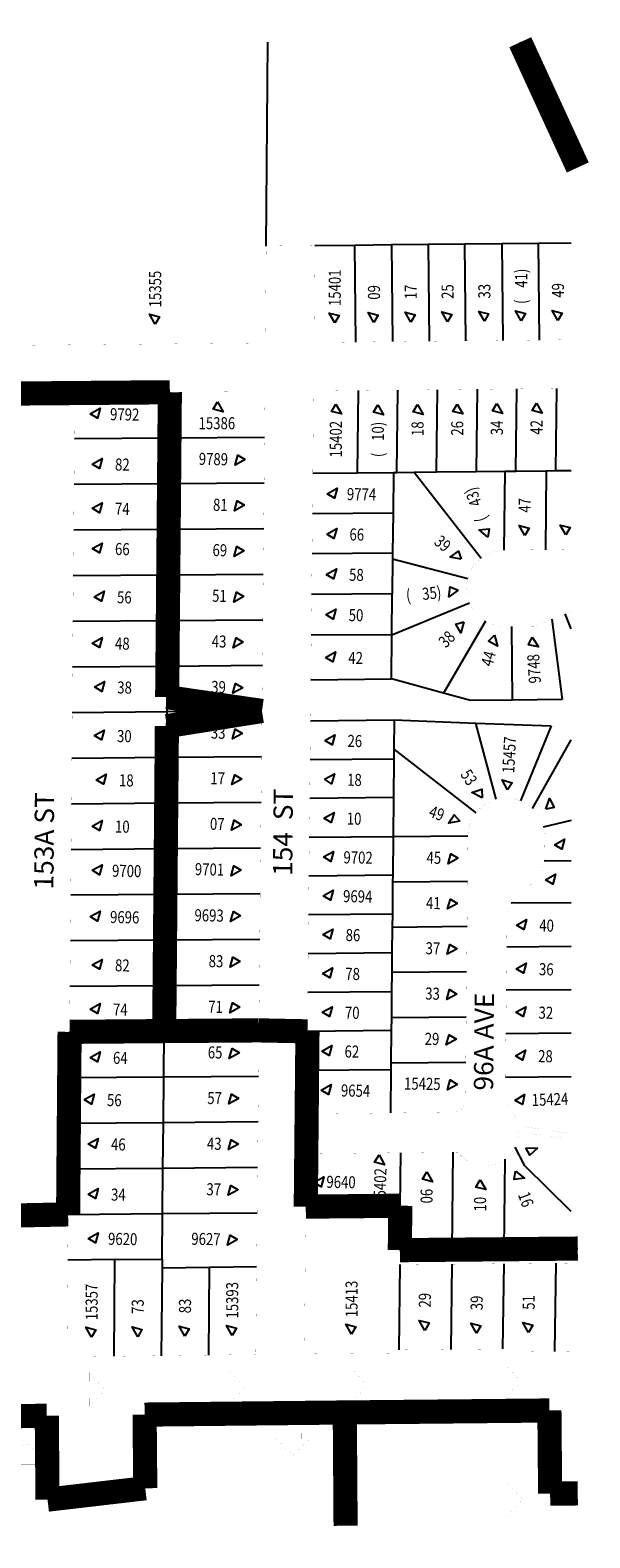
# Model space of a CAD drawing. Extents: x 14680 to 15337, y 49070 to 49695.
# Drawn here: x 15105 to 15337, y 49070 to 49695 of the extents above; entities that cross this region are included whole.
import ezdxf
from ezdxf.enums import TextEntityAlignment as Align

# ---------------------------------------------------------------- set-up
doc = ezdxf.new("R2010")
doc.units = 0
doc.linetypes.add('PHANTOM', pattern=[2.5, 1.25, -0.25, 0.25, -0.25, 0.25, -0.25])
for name, color, linetype in [('22', 7, 'CONTINUOUS'), ('27', 7, 'CONTINUOUS'), ('3', 7, 'CONTINUOUS'), ('31', 7, 'CONTINUOUS'), ('32', 7, 'CONTINUOUS'), ('4', 7, 'CONTINUOUS'), ('40', 7, 'CONTINUOUS'), ('42', 7, 'CONTINUOUS'), ('43', 7, 'CONTINUOUS'), ('5', 7, 'CONTINUOUS')]:
    doc.layers.add(name, color=color, linetype=linetype)
doc.styles.add('ITALICS', font='ITALICC')

msp = doc.modelspace()

# ---------------------------------------------------------------- linework, layer by layer
at = {"layer": '22', "color": 10, "linetype": 'CONTINUOUS', "const_width": 0.01}
for points in [[(15126.95, 49135.31), (15129.45, 49135.31), (15129.45, 49138.83), (15136, 49131.81), (15129.45, 49124.78), (15129.45, 49128.31), (15126.95, 49128.31), (15126.95, 49135.31)], [(15184.91, 49136.18), (15187.41, 49136.18), (15187.41, 49139.7), (15193.96, 49132.68), (15187.41, 49125.65), (15187.41, 49129.18), (15184.91, 49129.18), (15184.91, 49136.18)], [(15235.71, 49137.05), (15238.21, 49137.05), (15238.21, 49140.57), (15244.76, 49133.55), (15238.21, 49126.52), (15238.21, 49130.05), (15235.71, 49130.05), (15235.71, 49137.05)], [(15299.13, 49138.8), (15301.63, 49138.8), (15301.63, 49142.32), (15308.18, 49135.3), (15301.63, 49128.27), (15301.63, 49131.8), (15299.13, 49131.8), (15299.13, 49138.8)], [(15217.39, 49113.89), (15217.39, 49111.39), (15220.91, 49111.39), (15213.89, 49104.84), (15206.86, 49111.39), (15210.39, 49111.39), (15210.39, 49113.89), (15217.39, 49113.89)], [(15100.02, 49100.73), (15100.02, 49103.23), (15096.5, 49103.23), (15103.52, 49109.78), (15110.55, 49103.23), (15107.02, 49103.23), (15107.02, 49100.73), (15100.02, 49100.73)], [(15299.81, 49090.03), (15302.31, 49090.03), (15302.31, 49093.55), (15308.86, 49086.53), (15302.31, 49079.5), (15302.31, 49083.03), (15299.81, 49083.03), (15299.81, 49090.03)]]:
    msp.add_lwpolyline(points, dxfattribs=at)
at = {"layer": '3', "color": 14, "linetype": 'CONTINUOUS'}
for p, q in [((15331.8, 49637.85), (15307.98, 49689.7)), ((15160.53, 49280.3), (15199.74, 49280.6)), ((15199.74, 49280.6), (15219.86, 49280.19)), ((15120.73, 49204.42), (15121.35, 49279.98)), ((15121.35, 49279.98), (15160.53, 49280.3)), ((15219.86, 49280.19), (15219.16, 49207.62)), ((15219.16, 49207.62), (15258.3, 49207.99)), ((15258.3, 49207.99), (15258.11, 49189.6)), ((15066.51, 49203.27), (15120.73, 49204.42)), ((15258.11, 49189.6), (15331.8, 49190.27))]:
    msp.add_line(p, q, dxfattribs=at)
at = {"layer": '31', "linetype": 'CONTINUOUS', "const_width": 0.01}
for points in [[(15202.78, 49605.34), (15202.43, 49565.18)], [(15202.78, 49605.34), (15222.87, 49605.56)], [(15222.87, 49605.56), (15222.55, 49565.39)], [(15202.43, 49565.18), (14906.6, 49562.41)], [(15222.55, 49565.39), (15239.78, 49565.58)], [(15239.78, 49565.58), (15255.02, 49565.74)], [(15255.02, 49565.74), (15270.26, 49565.91)], [(15270.26, 49565.91), (15285.5, 49566.07)], [(15285.5, 49566.07), (15300.73, 49566.24)], [(15300.73, 49566.24), (15315.97, 49566.4)], [(15315.97, 49566.4), (15329, 49566.54)], [(15123.36, 49525.58), (15123.51, 49544.47)], [(15123.51, 49544.47), (15162.87, 49544.79)], [(15162.87, 49544.79), (15202.27, 49545.08)], [(15202.27, 49545.08), (15202.09, 49526.19)], [(15222.39, 49545.27), (15222.07, 49511.25)], [(15240.8, 49545.47), (15222.39, 49545.27)], [(15257.22, 49545.65), (15240.8, 49545.47)], [(15273.65, 49545.83), (15257.22, 49545.65)], [(15290.08, 49546), (15273.65, 49545.83)], [(15306.51, 49546.18), (15290.08, 49546)], [(15322.94, 49546.36), (15306.51, 49546.18)], [(15329, 49546.43), (15322.94, 49546.36)], [(15123.2, 49506.69), (15123.36, 49525.58)], [(15202.09, 49526.19), (15201.91, 49507.3)], [(15123.05, 49487.79), (15123.2, 49506.69)], [(15201.91, 49507.3), (15201.73, 49488.41)], [(15222.07, 49511.25), (15221.91, 49494.55)], [(15221.91, 49494.55), (15221.75, 49477.86)], [(15122.89, 49468.9), (15123.05, 49487.79)], [(15201.73, 49488.41), (15201.55, 49469.52)], [(15221.75, 49477.86), (15221.59, 49461.16)], [(15318.38, 49479.61), (15301.32, 49479.42)], [(15329, 49479.72), (15318.38, 49479.61)], [(15122.74, 49450.01), (15122.89, 49468.9)], [(15201.55, 49469.52), (15201.37, 49450.62)], [(15221.59, 49461.16), (15221.43, 49444.46)], [(15122.58, 49431.12), (15122.74, 49450.01)], [(15201.37, 49450.62), (15201.19, 49431.73)], [(15321.02, 49450.82), (15313.66, 49447.95)], [(15326.61, 49453), (15321.02, 49450.82)], [(15329, 49453.93), (15326.61, 49453)], [(15221.43, 49444.46), (15221.25, 49425.75)], [(15304.29, 49447.85), (15301.67, 49447.82)], [(15313.66, 49447.95), (15304.29, 49447.85)], [(15122.43, 49412.23), (15122.58, 49431.12)], [(15201.19, 49431.73), (15201.01, 49412.84)], [(15221.25, 49425.75), (15221.09, 49408.76)], [(15122.28, 49393.33), (15122.43, 49412.23)], [(15201.01, 49412.84), (15200.83, 49393.95)], [(15221.09, 49408.76), (15220.93, 49392.68)], [(15122.12, 49374.44), (15122.28, 49393.33)], [(15200.83, 49393.95), (15200.64, 49375.06)], [(15220.93, 49392.68), (15220.78, 49376.61)], [(15121.97, 49355.55), (15122.12, 49374.44)], [(15200.64, 49375.06), (15200.46, 49356.16)], [(15220.78, 49376.61), (15220.62, 49360.54)], [(15121.81, 49336.66), (15121.97, 49355.55)], [(15200.46, 49356.16), (15200.28, 49337.27)], [(15220.62, 49360.54), (15220.47, 49344.47)], [(15286.14, 49342.44), (15286.32, 49361.19)], [(15317.92, 49360.89), (15317.82, 49350.89)], [(15317.82, 49350.89), (15317.8, 49348.89)], [(15220.47, 49344.47), (15220.32, 49328.4)], [(15316.03, 49344.73), (15304.28, 49333.2)], [(15200.28, 49337.27), (15200.1, 49318.38)], [(15285.96, 49323.69), (15286.14, 49342.44)], [(15121.66, 49317.77), (15121.81, 49336.66)], [(15220.32, 49328.4), (15220.16, 49312.33)], [(15302.51, 49329.04), (15302.38, 49315.19)], [(15200.1, 49318.38), (15199.92, 49299.49)], [(15285.78, 49304.94), (15285.96, 49323.69)], [(15121.5, 49298.88), (15121.66, 49317.77)], [(15220.16, 49312.33), (15220.01, 49296.26)], [(15302.38, 49315.19), (15302.21, 49297.19)], [(15199.74, 49280.6), (15199.92, 49299.49)], [(15285.6, 49286.19), (15285.78, 49304.94)], [(15121.35, 49279.98), (15121.5, 49298.88)], [(15220.01, 49296.26), (15219.86, 49280.19)], [(15302.21, 49297.19), (15302.03, 49279.19)], [(15199.74, 49280.6), (15199.56, 49261.7)], [(15285.42, 49267.44), (15285.6, 49286.19)], [(15121.19, 49261.09), (15121.35, 49279.98)], [(15219.86, 49280.19), (15219.7, 49264.11)], [(15302.03, 49279.19), (15301.86, 49261.19)], [(15219.7, 49264.11), (15219.58, 49251.16)], [(15285.27, 49251.61), (15285.42, 49267.44)], [(15121.04, 49242.2), (15121.19, 49261.09)], [(15199.56, 49261.7), (15199.38, 49242.81)], [(15301.86, 49261.19), (15301.77, 49252.08)], [(15224.63, 49246.11), (15254.22, 49246.4)], [(15254.22, 49246.4), (15280.32, 49246.66)], [(15120.88, 49223.31), (15121.04, 49242.2)], [(15199.38, 49242.81), (15199.2, 49223.92)], [(15307.18, 49241), (15329, 49237.92)], [(15329, 49235.5), (15307.39, 49238.54)], [(15219.32, 49224.66), (15219.16, 49207.62)], [(15258.52, 49229.95), (15224.27, 49229.61)], [(15258.52, 49229.95), (15280.12, 49230.16)], [(15280.12, 49230.16), (15282.16, 49230.18)], [(15120.73, 49204.42), (15120.88, 49223.31)], [(15199.2, 49223.92), (15199.02, 49205.03)], [(15219.16, 49207.62), (15218.57, 49146.64)], [(15120.57, 49185.52), (15120.73, 49204.42)], [(15199.02, 49205.03), (15198.8, 49182.68)], [(15258.05, 49183.6), (15258.11, 49189.6)], [(15258.11, 49189.6), (15279.66, 49189.8)], [(15279.66, 49189.8), (15301.22, 49189.99)], [(15301.22, 49189.99), (15329, 49190.25)], [(15120.26, 49147.31), (15120.57, 49185.52)], [(15198.8, 49182.68), (15198.46, 49146.41)], [(15279.59, 49183.8), (15258.05, 49183.6)], [(15279.59, 49183.8), (15301.14, 49183.98)], [(15301.14, 49183.98), (15322.66, 49184.18)], [(15322.66, 49184.18), (15329, 49184.24)], [(15121.18, 49145.46), (15120.26, 49147.31)], [(15139.79, 49145.67), (15121.18, 49145.46)], [(15139.79, 49145.67), (15159.34, 49145.89)], [(15178.95, 49146.15), (15159.34, 49145.89)], [(15198.46, 49146.41), (15178.95, 49146.15)], [(15218.57, 49146.64), (15257.67, 49147)], [(15257.68, 49148.31), (15257.67, 49147)], [(15257.68, 49148.31), (15279.18, 49148.51)], [(15279.18, 49148.51), (15300.68, 49148.7)], [(15300.68, 49148.7), (15300.67, 49147.39)], [(15300.67, 49147.39), (15322.18, 49147.6)], [(15322.18, 49147.6), (15329, 49147.66)]]:
    msp.add_lwpolyline(points, dxfattribs=at)
for points in [[(15291.79, 49476.09, 0.16), (15286.22, 49467.66, 0.16)], [(15301.32, 49479.42, 0.16), (15291.79, 49476.09, 0.16)], [(15286.22, 49467.66, 0.16), (15286.89, 49457.58, 0.16)], [(15286.89, 49457.58, 0.16), (15293.54, 49449.97, 0.16)], [(15293.54, 49449.97, 0.14), (15301.67, 49447.82, 0.14)], [(15298.03, 49376.3, 0.16), (15289.62, 49370.71, 0.16)], [(15308.11, 49375.66, 0.16), (15298.03, 49376.3, 0.16)], [(15313.11, 49372.39, 0.1), (15308.11, 49375.66, 0.1)], [(15289.62, 49370.71, 0.16), (15286.32, 49361.19, 0.16)], [(15317.48, 49364.75, 0.14), (15313.11, 49372.39, 0.14)], [(15317.92, 49360.89, 0.06), (15317.48, 49364.75, 0.06)], [(15316.03, 49344.73, 0.2), (15317.8, 49348.89, 0.2)], [(15304.28, 49333.2, 0.2), (15302.51, 49329.04, 0.2)], [(15219.58, 49251.16, 0.42), (15224.63, 49246.11, 0.42)], [(15280.32, 49246.66, 0.41), (15285.27, 49251.61, 0.41)], [(15301.77, 49252.08, 0.2), (15303.25, 49248.48, 0.2)], [(15307.18, 49241, 0.15), (15303.25, 49248.48, 0.15)], [(15305.88, 49232.2, 0.12), (15307.39, 49238.54, 0.12)], [(15301.66, 49227.24, 0.12), (15305.88, 49232.2, 0.12)], [(15224.27, 49229.61, 0.41), (15219.32, 49224.66, 0.41)], [(15282.16, 49230.18, 0.41), (15301.66, 49227.24, 0.41)]]:
    msp.add_lwpolyline(points, format="xyb", dxfattribs=at)
at = {"layer": '32', "linetype": 'CONTINUOUS'}
for p, q in [((15202.75, 49605.32), (15203.51, 49689.7)), ((15222.87, 49605.56), (15239.35, 49605.74)), ((15239.35, 49605.74), (15254.59, 49605.91)), ((15239.35, 49605.74), (15239.78, 49565.58)), ((15254.59, 49605.91), (15269.83, 49606.07)), ((15254.59, 49605.91), (15255.02, 49565.74)), ((15269.83, 49606.07), (15285.07, 49606.24)), ((15269.83, 49606.07), (15270.26, 49565.91)), ((15285.07, 49606.24), (15300.3, 49606.4)), ((15285.5, 49566.07), (15285.07, 49606.24)), ((15300.3, 49606.4), (15315.54, 49606.57)), ((15300.3, 49606.4), (15300.73, 49566.24)), ((15315.54, 49606.57), (15329, 49606.71)), ((15315.97, 49566.4), (15315.54, 49606.57)), ((15162.71, 49525.9), (15162.87, 49544.79)), ((15240.8, 49545.47), (15240.39, 49511.45)), ((15256.82, 49511.63), (15257.22, 49545.65)), ((15273.25, 49511.81), (15273.65, 49545.83)), ((15290.08, 49546), (15289.67, 49511.99)), ((15306.1, 49512.16), (15306.51, 49546.18)), ((15322.94, 49546.36), (15322.53, 49512.34)), ((15123.36, 49525.58), (15162.71, 49525.9)), ((15162.54, 49507.01), (15162.71, 49525.9)), ((15162.71, 49525.9), (15202.09, 49526.19)), ((15240.39, 49511.45), (15255.46, 49511.61)), ((15255.46, 49511.61), (15255.3, 49494.92)), ((15255.46, 49511.61), (15256.82, 49511.63)), ((15256.82, 49511.63), (15264.05, 49511.71)), ((15264.05, 49511.71), (15273.25, 49511.81)), ((15264.05, 49511.71), (15291.79, 49476.09)), ((15273.25, 49511.81), (15289.67, 49511.99)), ((15289.67, 49511.99), (15301.71, 49512.12)), ((15301.32, 49479.42), (15301.71, 49512.12)), ((15301.71, 49512.12), (15306.1, 49512.16)), ((15306.1, 49512.16), (15318.77, 49512.3)), ((15318.77, 49512.3), (15318.38, 49479.61)), ((15318.77, 49512.3), (15322.53, 49512.34)), ((15322.53, 49512.34), (15329, 49512.41)), ((15123.2, 49506.69), (15162.54, 49507.01)), ((15162.37, 49488.12), (15162.54, 49507.01)), ((15162.54, 49507.01), (15201.91, 49507.3)), ((15222.07, 49511.25), (15240.39, 49511.45)), ((15221.91, 49494.55), (15255.3, 49494.92)), ((15255.3, 49494.92), (15255.14, 49478.22)), ((15123.05, 49487.79), (15162.37, 49488.12)), ((15162.2, 49469.22), (15162.37, 49488.12)), ((15162.37, 49488.12), (15201.73, 49488.41)), ((15255.14, 49478.22), (15221.75, 49477.86)), ((15255.12, 49475.88), (15254.98, 49461.52)), ((15255.14, 49478.22), (15255.12, 49475.88)), ((15255.12, 49475.88), (15286.22, 49467.66)), ((15122.89, 49468.9), (15162.2, 49469.22)), ((15162.04, 49450.33), (15162.2, 49469.22)), ((15162.2, 49469.22), (15201.55, 49469.52)), ((15221.59, 49461.16), (15254.98, 49461.52)), ((15254.82, 49444.31), (15254.98, 49461.52)), ((15254.82, 49444.31), (15286.89, 49457.58)), ((15122.74, 49450.01), (15162.04, 49450.33)), ((15161.87, 49431.44), (15162.04, 49450.33)), ((15162.04, 49450.33), (15201.37, 49450.62)), ((15293.54, 49449.97), (15276.2, 49420.23)), ((15321.02, 49450.82), (15325.29, 49417.6)), ((15329, 49446.89), (15326.61, 49453)), ((15221.43, 49444.46), (15254.82, 49444.31)), ((15254.64, 49426.12), (15254.82, 49444.31)), ((15304.29, 49447.85), (15304.62, 49417.37)), ((15122.58, 49431.12), (15161.87, 49431.44)), ((15161.7, 49412.55), (15161.87, 49431.44)), ((15161.87, 49431.44), (15201.19, 49431.73)), ((15221.25, 49425.75), (15254.64, 49426.12)), ((15276.2, 49420.23), (15254.64, 49426.12)), ((15287.33, 49417.19), (15276.2, 49420.23)), ((15122.43, 49412.23), (15161.7, 49412.55)), ((15161.53, 49393.65), (15161.7, 49412.55)), ((15161.7, 49412.55), (15201.01, 49412.84)), ((15304.62, 49417.37), (15287.33, 49417.19)), ((15325.29, 49417.6), (15304.62, 49417.37)), ((15221.09, 49408.76), (15255.78, 49409.1)), ((15255.78, 49409.1), (15255.66, 49396.97)), ((15255.78, 49409.1), (15289.59, 49407.81)), ((15289.59, 49407.81), (15320.8, 49406.63)), ((15298.03, 49376.3), (15289.59, 49407.81)), ((15320.8, 49406.63), (15308.11, 49375.66)), ((15313.11, 49372.39), (15329, 49400.95)), ((15122.28, 49393.33), (15161.53, 49393.65)), ((15161.37, 49374.76), (15161.53, 49393.65)), ((15161.53, 49393.65), (15200.83, 49393.95)), ((15220.93, 49392.68), (15255.63, 49393.03)), ((15255.63, 49393.03), (15255.47, 49376.96)), ((15255.66, 49396.97), (15255.63, 49393.03)), ((15255.66, 49396.97), (15289.62, 49370.71)), ((15122.12, 49374.44), (15161.37, 49374.76)), ((15161.2, 49355.87), (15161.37, 49374.76)), ((15161.37, 49374.76), (15200.64, 49375.06)), ((15255.47, 49376.96), (15220.78, 49376.61)), ((15255.47, 49376.96), (15255.32, 49360.89)), ((15329, 49367.53), (15317.48, 49364.75)), ((15121.97, 49355.55), (15161.2, 49355.87)), ((15161.03, 49336.98), (15161.2, 49355.87)), ((15161.2, 49355.87), (15200.46, 49356.16)), ((15220.62, 49360.54), (15255.32, 49360.89)), ((15255.32, 49360.89), (15255.16, 49344.81)), ((15255.32, 49360.89), (15286.32, 49361.19)), ((15317.82, 49350.89), (15329, 49350.78)), ((15255.16, 49344.81), (15220.47, 49344.47)), ((15255.16, 49344.81), (15255.14, 49342.14)), ((15121.81, 49336.66), (15161.03, 49336.98)), ((15160.86, 49318.08), (15161.03, 49336.98)), ((15161.03, 49336.98), (15200.28, 49337.27)), ((15255.14, 49342.14), (15255.01, 49328.74)), ((15255.14, 49342.14), (15286.14, 49342.44)), ((15329, 49333.45), (15304.28, 49333.2)), ((15255.01, 49328.74), (15220.32, 49328.4)), ((15255.01, 49328.74), (15254.96, 49323.39)), ((15121.66, 49317.77), (15160.86, 49318.08)), ((15160.7, 49299.19), (15160.86, 49318.08)), ((15160.86, 49318.08), (15200.1, 49318.38)), ((15254.96, 49323.39), (15254.86, 49312.67)), ((15254.96, 49323.39), (15285.96, 49323.69)), ((15254.86, 49312.67), (15220.16, 49312.33)), ((15254.86, 49312.67), (15254.78, 49304.64)), ((15302.38, 49315.19), (15329, 49315.45)), ((15160.7, 49299.19), (15199.92, 49299.49)), ((15254.78, 49304.64), (15254.7, 49296.6)), ((15254.78, 49304.64), (15285.78, 49304.94)), ((15121.5, 49298.88), (15160.7, 49299.19)), ((15160.53, 49280.3), (15160.7, 49299.19)), ((15254.7, 49296.6), (15220.01, 49296.26)), ((15254.7, 49296.6), (15254.6, 49285.89)), ((15329, 49297.45), (15302.21, 49297.19)), ((15160.53, 49280.3), (15199.74, 49280.6)), ((15254.6, 49285.89), (15254.55, 49280.53)), ((15254.6, 49285.89), (15285.6, 49286.19)), ((15121.35, 49279.98), (15160.53, 49280.3)), ((15160.36, 49261.41), (15160.53, 49280.3)), ((15254.55, 49280.53), (15219.86, 49280.19)), ((15254.55, 49280.53), (15254.42, 49267.14)), ((15329, 49279.45), (15302.03, 49279.19)), ((15219.7, 49264.11), (15254.4, 49264.46)), ((15254.4, 49264.46), (15254.22, 49246.4)), ((15254.42, 49267.14), (15254.4, 49264.46)), ((15254.42, 49267.14), (15285.42, 49267.44)), ((15121.19, 49261.09), (15160.36, 49261.41)), ((15160.19, 49242.52), (15160.36, 49261.41)), ((15160.36, 49261.41), (15199.56, 49261.7)), ((15301.86, 49261.19), (15329, 49261.46)), ((15121.04, 49242.2), (15160.19, 49242.52)), ((15160.03, 49223.62), (15160.19, 49242.52)), ((15160.19, 49242.52), (15199.38, 49242.81)), ((15309.86, 49224.53), (15305.88, 49232.2)), ((15258.3, 49207.99), (15258.52, 49229.95)), ((15280.12, 49230.16), (15279.66, 49189.8)), ((15301.66, 49227.24), (15301.22, 49189.99)), ((15329, 49205.56), (15309.86, 49224.53)), ((15120.88, 49223.31), (15160.03, 49223.62)), ((15159.86, 49204.73), (15160.03, 49223.62)), ((15160.03, 49223.62), (15199.2, 49223.92)), ((15219.16, 49207.62), (15258.3, 49207.99)), ((15258.3, 49207.99), (15258.11, 49189.6)), ((15120.73, 49204.42), (15159.86, 49204.73)), ((15159.69, 49185.84), (15159.86, 49204.73)), ((15159.86, 49204.73), (15199.02, 49205.03)), ((15140.15, 49185.68), (15120.57, 49185.52)), ((15139.79, 49145.67), (15140.15, 49185.68)), ((15140.15, 49185.68), (15159.69, 49185.84)), ((15159.66, 49182.18), (15159.34, 49145.89)), ((15159.69, 49185.84), (15159.66, 49182.18)), ((15179.3, 49182.42), (15159.66, 49182.18)), ((15178.95, 49146.15), (15179.3, 49182.42)), ((15198.8, 49182.68), (15179.3, 49182.42)), ((15258.05, 49183.6), (15257.68, 49148.31)), ((15279.59, 49183.8), (15279.19, 49148.51)), ((15301.14, 49183.98), (15300.68, 49148.7)), ((15322.66, 49184.18), (15322.18, 49147.6))]:
    msp.add_line(p, q, dxfattribs=at)
msp.add_point((15306.1, 49512.16), dxfattribs=at)
at = {"layer": '4', "color": 14, "linetype": 'PHANTOM', "const_width": 10}
for points in [[(15095.4, 49120.83), (15111.9, 49121.04)], [(15111.9, 49121.04), (15112.21, 49086.31)], [(15152.41, 49121.52), (15235.31, 49122.4)], [(15152.69, 49091.04), (15152.41, 49121.52)], [(15235.31, 49122.4), (15320.05, 49123.23)], [(15235.31, 49122.4), (15235.65, 49075.5)], [(15320.05, 49123.23), (15320.35, 49088.79)], [(15112.21, 49086.31), (15152.69, 49091.04)], [(15320.35, 49088.79), (15331.8, 49088.9)]]:
    msp.add_lwpolyline(points, dxfattribs=at)
at = {"layer": '40', "color": 14, "linetype": 'PHANTOM', "const_width": 10}
for points in [[(15331.8, 49637.85), (15307.98, 49689.7)], [(15120.73, 49204.42), (15121.35, 49279.98)], [(15121.35, 49279.98), (15160.53, 49280.3)], [(15160.53, 49280.3), (15199.74, 49280.6)], [(15199.74, 49280.6), (15219.86, 49280.19)], [(15219.86, 49280.19), (15219.16, 49207.62)], [(15219.16, 49207.62), (15258.3, 49207.99)], [(15258.3, 49207.99), (15258.11, 49189.6)], [(15066.51, 49203.27), (15120.73, 49204.42)], [(15258.11, 49189.6), (15331.8, 49190.27)]]:
    msp.add_lwpolyline(points, dxfattribs=at)
at = {"layer": '43', "linetype": 'CONTINUOUS'}
for points in [[(15156.8, 49572.94), (15154.45, 49577.05), (15158.57, 49575.98), (15156.8, 49572.94)], [(15231.16, 49573.48), (15228.81, 49577.59), (15232.93, 49576.52), (15231.16, 49573.48)], [(15247.4, 49573.66), (15245.05, 49577.77), (15249.17, 49576.7), (15247.4, 49573.66)], [(15262.64, 49573.82), (15260.29, 49577.93), (15264.41, 49576.86), (15262.64, 49573.82)], [(15277.88, 49573.99), (15275.53, 49578.1), (15279.65, 49577.03), (15277.88, 49573.99)], [(15293.11, 49574.15), (15290.76, 49578.26), (15294.88, 49577.19), (15293.11, 49574.15)], [(15308.35, 49574.32), (15306, 49578.43), (15310.12, 49577.36), (15308.35, 49574.32)], [(15323.59, 49574.49), (15321.24, 49578.6), (15325.36, 49577.53), (15323.59, 49574.49)], [(15129.89, 49535.87), (15134.04, 49538.15), (15132.9, 49534.05), (15129.89, 49535.87)], [(15182.57, 49540.77), (15184.92, 49536.66), (15180.8, 49537.73), (15182.57, 49540.77)], [(15231.59, 49539.92), (15233.94, 49535.81), (15229.82, 49536.88), (15231.59, 49539.92)], [(15249.01, 49539.56), (15251.36, 49535.45), (15247.24, 49536.52), (15249.01, 49539.56)], [(15265.44, 49539.74), (15267.79, 49535.63), (15263.67, 49536.7), (15265.44, 49539.74)], [(15281.87, 49539.91), (15284.22, 49535.8), (15280.1, 49536.87), (15281.87, 49539.91)], [(15298.29, 49540.09), (15300.64, 49535.98), (15296.52, 49537.05), (15298.29, 49540.09)], [(15314.72, 49540.27), (15317.07, 49536.16), (15312.95, 49537.23), (15314.72, 49540.27)], [(15194, 49516.89), (15189.85, 49514.61), (15190.99, 49518.71), (15194, 49516.89)], [(15130.73, 49515.06), (15134.88, 49517.34), (15133.74, 49513.24), (15130.73, 49515.06)], [(15193.82, 49497.99), (15189.67, 49495.71), (15190.81, 49499.81), (15193.82, 49497.99)], [(15227.99, 49502.8), (15232.14, 49505.08), (15231, 49500.98), (15227.99, 49502.8)], [(15130.73, 49496.74), (15134.88, 49499.02), (15133.74, 49494.92), (15130.73, 49496.74)], [(15227.83, 49486.1), (15231.98, 49488.38), (15230.84, 49484.28), (15227.83, 49486.1)], [(15294.52, 49484.78), (15290.91, 49487.84), (15295.14, 49488.24), (15294.52, 49484.78)], [(15309.85, 49485.51), (15307.5, 49489.62), (15311.62, 49488.55), (15309.85, 49485.51)], [(15326.9, 49485.7), (15324.55, 49489.81), (15328.67, 49488.74), (15326.9, 49485.7)], [(15130.73, 49480.08), (15134.88, 49482.36), (15133.74, 49478.26), (15130.73, 49480.08)], [(15193.64, 49479.1), (15189.49, 49476.82), (15190.63, 49480.92), (15193.64, 49479.1)], [(15283.57, 49475.69), (15278.91, 49476.53), (15282.38, 49479), (15283.57, 49475.69)], [(15227.67, 49469.4), (15231.82, 49471.68), (15230.68, 49467.58), (15227.67, 49469.4)], [(15131.56, 49460.1), (15135.71, 49462.38), (15134.57, 49458.28), (15131.56, 49460.1)], [(15193.46, 49460.21), (15189.31, 49457.93), (15190.45, 49462.03), (15193.46, 49460.21)], [(15282.2, 49462.81), (15278.36, 49460.04), (15278.99, 49464.25), (15282.2, 49462.81)], [(15227.51, 49452.71), (15231.66, 49454.99), (15230.52, 49450.89), (15227.51, 49452.71)], [(15284.66, 49449.7), (15283.42, 49445.13), (15281.26, 49448.8), (15284.66, 49449.7)], [(15130.73, 49440.95), (15134.88, 49443.23), (15133.74, 49439.13), (15130.73, 49440.95)], [(15193.28, 49441.32), (15189.13, 49439.04), (15190.27, 49443.14), (15193.28, 49441.32)], [(15297.37, 49444.23), (15298.58, 49439.65), (15294.87, 49441.75), (15297.37, 49444.23)], [(15312.92, 49443.37), (15315.55, 49439.43), (15311.37, 49440.21), (15312.92, 49443.37)], [(15227.34, 49435), (15231.49, 49437.28), (15230.35, 49433.18), (15227.34, 49435)], [(15131.66, 49422.77), (15135.81, 49425.05), (15134.67, 49420.95), (15131.66, 49422.77)], [(15193.1, 49422.43), (15188.95, 49420.15), (15190.09, 49424.25), (15193.1, 49422.43)], [(15131.56, 49402.64), (15135.71, 49404.92), (15134.57, 49400.82), (15131.56, 49402.64)], [(15192.92, 49403.53), (15188.77, 49401.25), (15189.91, 49405.35), (15192.92, 49403.53)], [(15227.01, 49400.62), (15231.16, 49402.9), (15230.02, 49398.8), (15227.01, 49400.62)], [(15226.85, 49384.54), (15231, 49386.82), (15229.86, 49382.72), (15226.85, 49384.54)], [(15132.39, 49384.33), (15136.54, 49386.61), (15135.4, 49382.51), (15132.39, 49384.33)], [(15192.74, 49384.64), (15188.59, 49382.36), (15189.73, 49386.46), (15192.74, 49384.64)], [(15302.63, 49380.14), (15300.5, 49384.37), (15304.56, 49383.08), (15302.63, 49380.14)], [(15292.2, 49376.94), (15287.99, 49379.11), (15292.03, 49380.45), (15292.2, 49376.94)], [(15318.58, 49372.18), (15320.14, 49376.65), (15322.04, 49372.84), (15318.58, 49372.18)], [(15226.7, 49368.47), (15230.85, 49370.75), (15229.71, 49366.65), (15226.7, 49368.47)], [(15282.93, 49367.21), (15278.28, 49366.33), (15280.63, 49369.87), (15282.93, 49367.21)], [(15130.73, 49365.17), (15134.88, 49367.45), (15133.74, 49363.35), (15130.73, 49365.17)], [(15192.56, 49365.75), (15188.41, 49363.47), (15189.55, 49367.57), (15192.56, 49365.75)], [(15322.12, 49357.44), (15326.27, 49359.72), (15325.13, 49355.62), (15322.12, 49357.44)], [(15226.55, 49352.4), (15230.7, 49354.68), (15229.56, 49350.58), (15226.55, 49352.4)], [(15282.23, 49351.89), (15278.08, 49349.61), (15279.22, 49353.71), (15282.23, 49351.89)], [(15130.73, 49346.86), (15134.88, 49349.14), (15133.74, 49345.04), (15130.73, 49346.86)], [(15192.37, 49346.86), (15188.22, 49344.58), (15189.36, 49348.68), (15192.37, 49346.86)], [(15318.47, 49342.9), (15322.58, 49345.25), (15321.51, 49341.13), (15318.47, 49342.9)], [(15226.39, 49336.33), (15230.54, 49338.61), (15229.4, 49334.51), (15226.39, 49336.33)], [(15282.05, 49333.14), (15277.9, 49330.86), (15279.04, 49334.96), (15282.05, 49333.14)], [(15129.89, 49327.7), (15134.04, 49329.98), (15132.9, 49325.88), (15129.89, 49327.7)], [(15192.19, 49327.97), (15188.04, 49325.69), (15189.18, 49329.79), (15192.19, 49327.97)], [(15306.42, 49324.2), (15310.57, 49326.48), (15309.43, 49322.38), (15306.42, 49324.2)], [(15226.24, 49320.26), (15230.39, 49322.54), (15229.25, 49318.44), (15226.24, 49320.26)], [(15281.87, 49314.39), (15277.72, 49312.11), (15278.86, 49316.21), (15281.87, 49314.39)], [(15130.73, 49307.72), (15134.88, 49310), (15133.74, 49305.9), (15130.73, 49307.72)], [(15192.01, 49309.07), (15187.86, 49306.79), (15189, 49310.89), (15192.01, 49309.07)], [(15226.09, 49304.19), (15230.24, 49306.47), (15229.1, 49302.37), (15226.09, 49304.19)], [(15306.29, 49306.12), (15310.44, 49308.4), (15309.3, 49304.3), (15306.29, 49306.12)], [(15281.69, 49295.64), (15277.54, 49293.36), (15278.68, 49297.46), (15281.69, 49295.64)], [(15129.89, 49289.4), (15134.04, 49291.68), (15132.9, 49287.58), (15129.89, 49289.4)], [(15191.83, 49290.18), (15187.68, 49287.9), (15188.82, 49292), (15191.83, 49290.18)], [(15225.93, 49288.12), (15230.08, 49290.4), (15228.94, 49286.3), (15225.93, 49288.12)], [(15306.12, 49288.12), (15310.27, 49290.4), (15309.13, 49286.3), (15306.12, 49288.12)], [(15281.51, 49276.89), (15277.36, 49274.61), (15278.5, 49278.71), (15281.51, 49276.89)], [(15129.89, 49269.42), (15134.04, 49271.7), (15132.9, 49267.6), (15129.89, 49269.42)], [(15191.65, 49271.29), (15187.5, 49269.01), (15188.64, 49273.11), (15191.65, 49271.29)], [(15225.78, 49272.05), (15229.93, 49274.33), (15228.79, 49270.23), (15225.78, 49272.05)], [(15305.95, 49270.12), (15310.1, 49272.4), (15308.96, 49268.3), (15305.95, 49270.12)], [(15225.5, 49255.87), (15229.65, 49258.15), (15228.51, 49254.05), (15225.5, 49255.87)], [(15281.99, 49258.24), (15277.84, 49255.96), (15278.98, 49260.06), (15281.99, 49258.24)], [(15127.4, 49251.93), (15131.55, 49254.21), (15130.41, 49250.11), (15127.4, 49251.93)], [(15191.47, 49252.4), (15187.32, 49250.12), (15188.46, 49254.22), (15191.47, 49252.4)], [(15305.74, 49251.52), (15309.77, 49254.01), (15308.84, 49249.86), (15305.74, 49251.52)], [(15129.06, 49233.61), (15133.21, 49235.89), (15132.07, 49231.79), (15129.06, 49233.61)], [(15191.29, 49233.51), (15187.14, 49231.23), (15188.28, 49235.33), (15191.29, 49233.51)], [(15310.34, 49231.98), (15315.07, 49231.79), (15311.98, 49228.87), (15310.34, 49231.98)], [(15249.49, 49229.06), (15251.73, 49224.89), (15247.64, 49226.07), (15249.49, 49229.06)], [(15222.51, 49217.68), (15226.66, 49219.96), (15225.52, 49215.86), (15222.51, 49217.68)], [(15269.32, 49222.05), (15271.67, 49217.94), (15267.55, 49219.01), (15269.32, 49222.05)], [(15291.31, 49218.73), (15293.73, 49214.66), (15289.6, 49215.66), (15291.31, 49218.73)], [(15306.07, 49222.35), (15309.74, 49219.36), (15305.51, 49218.88), (15306.07, 49222.35)], [(15129.06, 49212.79), (15133.21, 49215.07), (15132.07, 49210.97), (15129.06, 49212.79)], [(15191.11, 49214.61), (15186.96, 49212.33), (15188.1, 49216.43), (15191.11, 49214.61)], [(15129.06, 49194.48), (15133.21, 49196.76), (15132.07, 49192.66), (15129.06, 49194.48)], [(15190.91, 49193.99), (15186.76, 49191.71), (15187.9, 49195.81), (15190.91, 49193.99)], [(15130.48, 49153.56), (15128.13, 49157.67), (15132.25, 49156.6), (15130.48, 49153.56)], [(15149.56, 49153.78), (15147.21, 49157.89), (15151.33, 49156.82), (15149.56, 49153.78)], [(15169.14, 49154.02), (15166.79, 49158.13), (15170.91, 49157.06), (15169.14, 49154.02)], [(15188.7, 49154.28), (15186.35, 49158.39), (15190.47, 49157.32), (15188.7, 49154.28)], [(15238.12, 49154.82), (15235.77, 49158.93), (15239.89, 49157.86), (15238.12, 49154.82)], [(15268.44, 49156.41), (15266.09, 49160.52), (15270.21, 49159.45), (15268.44, 49156.41)], [(15289.92, 49155.3), (15287.57, 49159.41), (15291.69, 49158.34), (15289.92, 49155.3)], [(15311.44, 49155.5), (15309.09, 49159.61), (15313.21, 49158.54), (15311.44, 49155.5)]]:
    msp.add_lwpolyline(points, dxfattribs=at)
at = {"layer": '5', "color": 14, "const_width": 10}
for points in [[(15069.33, 49544.01), (15103.4, 49544.29)], [(15103.4, 49544.29), (15162.87, 49544.79)], [(15162.87, 49544.79), (15161.76, 49418.55)], [(15201.01, 49412.84), (15161.76, 49418.55)], [(15201.01, 49412.84), (15161.65, 49406.55)], [(15161.65, 49406.55), (15160.53, 49280.3)]]:
    msp.add_lwpolyline(points, dxfattribs=at)

# ---------------------------------------------------------------- texts
at = {"layer": '27', "linetype": 'CONTINUOUS'}
for s, rotation, p in [('153A ST', 89.52, (15111.85, 49359.07)), ('154  ST', 89.45, (15210.75, 49362.59)), ('96A AVE', 89.45, (15293.97, 49275.94))]:
    msp.add_text(s, height=8, rotation=rotation, dxfattribs=at).set_placement(p, align=Align.MIDDLE)
at = {"layer": '42', "linetype": 'CONTINUOUS', "style": 'ITALICS', "width": 0.8}
for s, rotation, p in [('15355', 90, (15159.3, 49579.94)), ('15401', 90, (15233.66, 49580.48)), ('(    41)', 90, (15310.85, 49581.32)), ('  09', 90, (15249.9, 49580.66)), ('  17', 90, (15265.14, 49580.82)), ('  25', 90, (15280.38, 49580.99)), ('  33', 90, (15295.61, 49581.15)), ('  49', 90, (15326.09, 49581.49)), (' 9792', 359, (15136.85, 49533.25)), ('  82', 359, (15137.68, 49512.43)), ('(    43)', 110, (15294.48, 49492.21)), ('  74', 359, (15137.68, 49494.12)), (' 9774', 359, (15234.94, 49500.18)), ('  47', 90, (15312.35, 49492.51)), ('  66', 359, (15234.78, 49483.48)), ('  66', 359, (15137.68, 49477.46)), ('  58', 359, (15234.62, 49466.78)), ('  56', 359, (15138.51, 49457.48)), ('  50', 359, (15234.46, 49450.08)), ('  48', 359, (15137.68, 49438.33)), ('  42', 359, (15234.29, 49432.38)), ('  38', 359, (15138.61, 49420.15)), ('  30', 359, (15138.51, 49400.02)), ('  26', 359, (15233.96, 49397.99)), ('15457', 87, (15305.49, 49387)), ('  18', 359, (15233.81, 49381.92)), ('  18', 359, (15139.35, 49381.7)), ('  10', 359, (15233.66, 49365.85)), ('  10', 359, (15137.68, 49362.55)), (' 9700', 359, (15137.68, 49344.23)), (' 9702', 359, (15233.5, 49349.78)), (' 9694', 359, (15233.35, 49333.71)), (' 9696', 359, (15136.85, 49325.08)), ('  40', 359, (15313.38, 49321.58)), ('  86', 359, (15233.19, 49317.64)), ('  82', 359, (15137.68, 49305.1)), ('  78', 359, (15233.04, 49301.57)), ('  36', 359, (15313.25, 49303.49)), ('  74', 359, (15136.85, 49286.78)), ('  70', 359, (15232.89, 49285.49)), ('  32', 359, (15313.07, 49285.5)), ('  62', 359, (15232.73, 49269.42)), ('  64', 359, (15136.85, 49266.79)), ('  28', 359, (15312.9, 49267.5)), (' 9654', 359, (15232.46, 49253.25)), ('  56', 359, (15134.35, 49249.31)), ('15424', 2, (15312.82, 49249.27)), ('  46', 359, (15136.02, 49230.99)), (' 9640', 359, (15226.44, 49215.43)), ('  34', 359, (15136.02, 49210.17)), ('  16', 290, (15306.11, 49214.91)), (' 9620', 359, (15136.02, 49191.85)), ('15357', 90, (15132.98, 49160.56)), ('15393', 90, (15191.2, 49161.28)), ('15413', 90, (15240.62, 49161.82)), ('  73', 90, (15152.06, 49160.78)), ('  83', 90, (15171.64, 49161.02)), ('  29', 90, (15270.94, 49163.41)), ('  39', 90, (15292.42, 49162.3)), ('  51', 90, (15313.94, 49162.5))]:
    msp.add_text(s, height=5, rotation=rotation, dxfattribs=at).set_placement(p)
msp.add_text('15386', height=5, dxfattribs=at).set_placement((15189.91, 49531.97), align=Align.MIDDLE_RIGHT)
for s, rotation, p in [('15402', 90, (15231.59, 49532.93)), ('(    10)', 90, (15249.01, 49532.56)), ('  18', 90, (15265.44, 49532.7)), ('  26', 90, (15281.87, 49532.88)), ('  34', 90, (15298.29, 49533.06)), ('  42', 90, (15314.72, 49533.27)), (' 9789', 359, (15186.97, 49517.01)), ('  81', 359, (15186.79, 49498.12)), ('  69', 358.74, (15186.61, 49479.35)), ('  39', 320, (15278.19, 49480.21)), ('  51', 358.74, (15186.43, 49460.45)), ('(    35)', 6, (15275.24, 49462.08)), ('  43', 358.74, (15186.28, 49441.56)), ('  38', 45, (15279.69, 49444.72)), ('  44', 75, (15295.55, 49437.44)), (' 9748', 93.75, (15313.29, 49436.35)), ('  39', 358.74, (15186.07, 49422.67)), ('  33', 358.74, (15185.92, 49403.78)), ('  17', 358.74, (15185.71, 49384.89)), ('  53', 303, (15288.39, 49382.81)), ('  07', 358.74, (15185.53, 49365.99)), ('  49', 341, (15276.28, 49369.5)), (' 9701', 358.74, (15185.35, 49347.1)), ('  45', 359, (15275.23, 49352.01)), (' 9693', 359, (15185.19, 49328.09)), ('  41', 359, (15275.02, 49333.26)), ('  83', 359, (15185.01, 49309.2)), ('  37', 359, (15274.84, 49314.51)), ('  33', 359, (15274.69, 49295.76)), ('  71', 359, (15184.8, 49290.3)), ('  29', 359, (15274.48, 49277.01)), ('  65', 359, (15184.65, 49271.41)), ('15425', 359, (15274.99, 49258.36)), ('  57', 359, (15184.44, 49252.52)), ('  43', 359, (15184.29, 49233.63)), ('15402', 88.42, (15250.11, 49223.55)), ('  37', 359, (15184.08, 49214.74)), ('  06', 89.74, (15269.19, 49215.02)), ('  10', 90.78, (15291.31, 49211.7)), (' 9627', 359, (15183.88, 49194.11))]:
    msp.add_text(s, height=5, rotation=rotation, dxfattribs=at).set_placement(p, align=Align.MIDDLE_RIGHT)

doc.saveas('drawing.dxf')
